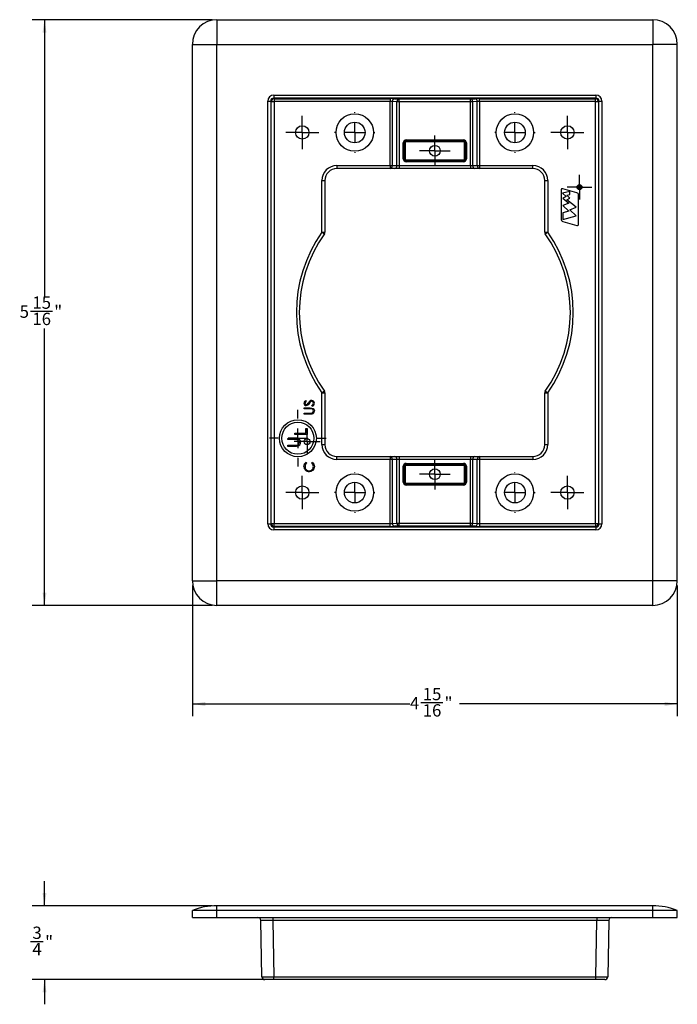
# Model space of a CAD drawing. Units: inches. Extents: x 3.3 to 37.7, y 2.6 to 28.4.
# Drawn here: x 3.3 to 16.7, y 7 to 27 of the extents above; entities that cross this region are included whole.
import ezdxf

# ---------------------------------------------------------------- set-up
doc = ezdxf.new("R2010")
doc.units = ezdxf.units.IN
doc.header["$LTSCALE"] = 2
doc.header["$MEASUREMENT"] = 0
doc.layers.add('DEFAULT', color=179, linetype='Continuous')
doc.styles.add('SLDTEXTSTYLE0', font='TXT', dxfattribs={"width": 0.75})
doc.dimstyles.new('SLDDIMSTYLE0', dxfattribs={"dimtxt": 0.25, "dimasz": 0.26, "dimexe": 0, "dimexo": 0.0625, "dimgap": 0.0625, "dimtad": 0, "dimtih": 1, "dimtoh": 1, "dimdec": 0, "dimrnd": 1e-09, "dimzin": 12, "dimdsep": 46, "dimlunit": 5, "dimtxsty": 'SLDTEXTSTYLE0', "dimsah": 1, "dimcen": 0.09, "dimadec": 0, "dimazin": 3, "dimtfac": 1, "dimtdec": 0, "dimtofl": 0, "dimtmove": 0, "dimatfit": 3, "dimfxl": 1, "dimfrac": 2, "dimtolj": 1, "dimtzin": 12, "dimarcsym": 0})
doc.dimstyles.new('SLDDIMSTYLE1', dxfattribs={"dimtxt": 0.25, "dimasz": 0.26, "dimexe": 0, "dimexo": 0.0625, "dimgap": 0.0625, "dimtad": 0, "dimtih": 1, "dimtoh": 1, "dimdec": 0, "dimrnd": 1e-09, "dimzin": 12, "dimdsep": 46, "dimlunit": 5, "dimtxsty": 'SLDTEXTSTYLE0', "dimsah": 1, "dimcen": 0.09, "dimadec": 0, "dimazin": 3, "dimtfac": 1, "dimtdec": 0, "dimtmove": 0, "dimatfit": 0, "dimfxl": 1, "dimfrac": 2, "dimtolj": 1, "dimtzin": 12, "dimarcsym": 0})

# ---------------------------------------------------------------- blocks, each defined once
blk = doc.blocks.new('_D')
at = {"layer": 'DEFAULT', "color": 7}
for p, q in [((6.846, 15.515), (6.846, 12.865)), ((16.686, 15.515), (16.686, 12.865)), ((6.846, 13.115), (11.262, 13.115)), ((11.484, 13.141), (11.927, 13.141)), ((16.686, 13.115), (12.269, 13.115))]:
    blk.add_line(p, q, dxfattribs=at)
for points in [[(6.846, 13.115), (7.106, 13.075), (7.106, 13.155)], [(16.686, 13.115), (16.426, 13.155), (16.426, 13.075)]]:
    blk.add_solid(points, dxfattribs=at)
at = {"layer": 'DEFAULT', "color": 7, "char_height": 0.25, "attachment_point": 1, "style": 'SLDTEXTSTYLE0'}
for s, insert in [('15', (11.52, 13.441, 0.758)), ('4', (11.262, 13.258, 0.758)), ('"', (11.963, 13.258, 0.758)), ('16', (11.52, 13.11, 0.758))]:
    blk.add_mtext(s, dxfattribs=dict(at, insert=insert))
blk = doc.blocks.new('_D_1')
at = {"layer": 'DEFAULT', "color": 7}
for p, q in [((7.246, 26.995), (3.596, 26.995)), ((3.846, 26.995), (3.846, 21.382)), ((3.564, 21.081), (4.007, 21.081)), ((3.846, 15.115), (3.846, 20.728)), ((7.246, 15.115), (3.596, 15.115))]:
    blk.add_line(p, q, dxfattribs=at)
for points in [[(3.846, 26.995), (3.806, 26.735), (3.886, 26.735)], [(3.846, 15.115), (3.886, 15.375), (3.806, 15.375)]]:
    blk.add_solid(points, dxfattribs=at)
at = {"layer": 'DEFAULT', "color": 7, "char_height": 0.25, "attachment_point": 1, "style": 'SLDTEXTSTYLE0'}
for s, insert in [('15', (3.6, 21.381, 0.758)), ('5', (3.342, 21.198, 0.758)), ('"', (4.043, 21.198, 0.758)), ('16', (3.6, 21.05, 0.758))]:
    blk.add_mtext(s, dxfattribs=dict(at, insert=insert))
blk = doc.blocks.new('SW_CENTERMARKSYMBOL_44')
at = {"layer": 'DEFAULT', "color": 0}
for p, q in [((0, 0.4), (0, 0.41)), ((0, 0), (0, 0.2)), ((-0.4, 0), (-0.41, 0)), ((0, 0), (-0.2, 0)), ((0, 0), (0, -0.2)), ((0, 0), (0.2, 0)), ((0.4, 0), (0.41, 0)), ((0, -0.4), (0, -0.41))]:
    blk.add_line(p, q, dxfattribs=at)
blk = doc.blocks.new('SW_CENTERMARKSYMBOL_45')
at = {"layer": 'DEFAULT', "color": 0}
for p, q in [((0, 0.4), (0, 0.41)), ((0, 0), (0, 0.2)), ((-0.4, 0), (-0.41, 0)), ((0, 0), (-0.2, 0)), ((0, 0), (0, -0.2)), ((0, 0), (0.2, 0)), ((0.4, 0), (0.41, 0)), ((0, -0.4), (0, -0.41))]:
    blk.add_line(p, q, dxfattribs=at)
blk = doc.blocks.new('SW_CENTERMARKSYMBOL_46')
at = {"layer": 'DEFAULT', "color": 0}
for p, q in [((0, 0.4), (0, 0.41)), ((0, 0), (0, 0.2)), ((-0.4, 0), (-0.41, 0)), ((0, 0), (-0.2, 0)), ((0, 0), (0, -0.2)), ((0, 0), (0.2, 0)), ((0.4, 0), (0.41, 0)), ((0, -0.4), (0, -0.41))]:
    blk.add_line(p, q, dxfattribs=at)
blk = doc.blocks.new('SW_CENTERMARKSYMBOL_47')
at = {"layer": 'DEFAULT', "color": 0}
for p, q in [((0, 0.4), (0, 0.41)), ((0, 0), (0, 0.2)), ((-0.4, 0), (-0.41, 0)), ((0, 0), (-0.2, 0)), ((0, 0), (0, -0.2)), ((0, 0), (0.2, 0)), ((0.4, 0), (0.41, 0)), ((0, -0.4), (0, -0.41))]:
    blk.add_line(p, q, dxfattribs=at)
blk = doc.blocks.new('SW_CENTERMARKSYMBOL_48')
at = {"layer": 'DEFAULT', "color": 0}
for p, q in [((0, 0.2), (0, 0.31)), ((0, 0), (0, 0.2)), ((-0.2, 0), (-0.31, 0)), ((0, 0), (-0.2, 0)), ((0, 0), (0, -0.2)), ((0, 0), (0.2, 0)), ((0.2, 0), (0.31, 0)), ((0, -0.2), (0, -0.31))]:
    blk.add_line(p, q, dxfattribs=at)
blk = doc.blocks.new('SW_CENTERMARKSYMBOL_49')
at = {"layer": 'DEFAULT', "color": 0}
for p, q in [((0, 0.2), (0, 0.31)), ((0, 0), (0, 0.2)), ((-0.2, 0), (-0.31, 0)), ((0, 0), (-0.2, 0)), ((0, 0), (0, -0.2)), ((0, 0), (0.2, 0)), ((0.2, 0), (0.31, 0)), ((0, -0.2), (0, -0.31))]:
    blk.add_line(p, q, dxfattribs=at)
blk = doc.blocks.new('SW_CENTERMARKSYMBOL_50')
at = {"layer": 'DEFAULT', "color": 0}
for p, q in [((0, 0.2), (0, 0.336)), ((0, 0), (0, 0.2)), ((-0.2, 0), (-0.336, 0)), ((0, 0), (-0.2, 0)), ((0, 0), (0, -0.2)), ((0, 0), (0.2, 0)), ((0.2, 0), (0.336, 0)), ((0, -0.2), (0, -0.336))]:
    blk.add_line(p, q, dxfattribs=at)
blk = doc.blocks.new('SW_CENTERMARKSYMBOL_51')
at = {"layer": 'DEFAULT', "color": 0}
for p, q in [((0, 0.2), (0, 0.336)), ((0, 0), (0, 0.2)), ((-0.2, 0), (-0.336, 0)), ((0, 0), (-0.2, 0)), ((0, 0), (0, -0.2)), ((0, 0), (0.2, 0)), ((0.2, 0), (0.336, 0)), ((0, -0.2), (0, -0.336))]:
    blk.add_line(p, q, dxfattribs=at)
blk = doc.blocks.new('SW_CENTERMARKSYMBOL_52')
at = {"layer": 'DEFAULT', "color": 0}
for p, q in [((0, 0.2), (0, 0.336)), ((0, 0), (0, 0.2)), ((-0.2, 0), (-0.336, 0)), ((0, 0), (-0.2, 0)), ((0, 0), (0, -0.2)), ((0, 0), (0.2, 0)), ((0.2, 0), (0.336, 0)), ((0, -0.2), (0, -0.336))]:
    blk.add_line(p, q, dxfattribs=at)
blk = doc.blocks.new('SW_CENTERMARKSYMBOL_53')
at = {"layer": 'DEFAULT', "color": 0}
for p, q in [((0, 0.2), (0, 0.336)), ((0, 0), (0, 0.2)), ((-0.2, 0), (-0.336, 0)), ((0, 0), (-0.2, 0)), ((0, 0), (0, -0.2)), ((0, 0), (0.2, 0)), ((0.2, 0), (0.336, 0)), ((0, -0.2), (0, -0.336))]:
    blk.add_line(p, q, dxfattribs=at)
blk = doc.blocks.new('SW_CENTERMARKSYMBOL_54')
at = {"layer": 'DEFAULT', "color": 0}
for p, q in [((0, 0.2), (0, 0.249)), ((0, 0), (0, 0.2)), ((-0.2, 0), (-0.249, 0)), ((0, 0), (-0.2, 0)), ((0, 0), (0, -0.2)), ((0, 0), (0.2, 0)), ((0.2, 0), (0.249, 0)), ((0, -0.2), (0, -0.249))]:
    blk.add_line(p, q, dxfattribs=at)
blk = doc.blocks.new('SW_CENTERMARKSYMBOL_55')
at = {"layer": 'DEFAULT', "color": 0}
for p, q in [((0, 0.4), (0, 0.575)), ((0, 0), (0, 0.2)), ((-0.4, 0), (-0.575, 0)), ((0, 0), (-0.2, 0)), ((0, 0), (0, -0.2)), ((0, 0), (0.2, 0)), ((0.4, 0), (0.575, 0)), ((0, -0.4), (0, -0.575))]:
    blk.add_line(p, q, dxfattribs=at)
blk = doc.blocks.new('SW_CENTERMARKSYMBOL_56')
at = {"layer": 'DEFAULT', "color": 0}
for p, q in [((0, 0.2), (0, 0.261)), ((0, 0), (0, 0.2)), ((-0.2, 0), (-0.261, 0)), ((0, 0), (-0.2, 0)), ((0, 0), (0, -0.2)), ((0, 0), (0.2, 0)), ((0.2, 0), (0.261, 0)), ((0, -0.2), (0, -0.261))]:
    blk.add_line(p, q, dxfattribs=at)
blk = doc.blocks.new('_D_2')
at = {"layer": 'DEFAULT', "color": 7}
for p, q in [((3.846, 9.022), (3.846, 9.522)), ((7.246, 9.022), (3.596, 9.022)), ((3.564, 8.298), (3.822, 8.298)), ((8.397, 7.522), (3.596, 7.522)), ((3.846, 7.522), (3.846, 7.022))]:
    blk.add_line(p, q, dxfattribs=at)
for points in [[(3.846, 9.022), (3.886, 9.282), (3.806, 9.282)], [(3.846, 7.522), (3.806, 7.262), (3.886, 7.262)]]:
    blk.add_solid(points, dxfattribs=at)
at = {"layer": 'DEFAULT', "color": 7, "char_height": 0.25, "attachment_point": 1, "style": 'SLDTEXTSTYLE0'}
for s, insert in [('3', (3.6, 8.598, 0.008)), ('"', (3.858, 8.415, 0.008)), ('4', (3.6, 8.267, 0.008))]:
    blk.add_mtext(s, dxfattribs=dict(at, insert=insert))

msp = doc.modelspace()

# ---------------------------------------------------------------- linework, layer by layer
at = {"color": 7, "linetype": 'Continuous'}
for p, q in [((7.346, 26.995), (16.186, 26.995)), ((7.346, 26.995), (7.346, 26.495)), ((16.186, 26.995), (16.186, 26.495)), ((6.846, 26.495), (7.346, 26.495)), ((6.846, 15.615), (6.846, 26.495)), ((7.346, 26.495), (16.186, 26.495)), ((7.346, 15.615), (7.346, 26.495)), ((16.686, 26.495), (16.186, 26.495)), ((16.186, 15.615), (16.186, 26.495)), ((16.686, 15.615), (16.686, 26.495)), ((8.497, 25.464), (8.497, 25.404)), ((8.497, 25.464), (15.035, 25.464)), ((15.035, 25.404), (8.497, 25.404)), ((8.497, 25.404), (8.508, 25.393)), ((8.508, 25.393), (10.861, 25.393)), ((8.508, 25.393), (8.508, 25.333)), ((10.861, 25.393), (10.861, 25.333)), ((10.946, 25.393), (11.041, 25.391)), ((11.041, 25.391), (12.491, 25.391)), ((11.041, 25.331), (11.041, 25.391)), ((12.491, 25.391), (12.586, 25.393)), ((12.491, 25.331), (12.491, 25.391)), ((12.671, 25.393), (15.024, 25.393)), ((12.671, 25.333), (12.671, 25.393)), ((15.024, 25.393), (15.035, 25.404)), ((15.024, 25.333), (15.024, 25.393)), ((15.035, 25.464), (15.035, 25.404)), ((8.377, 25.344), (8.437, 25.344)), ((8.377, 16.766), (8.377, 25.344)), ((8.437, 25.344), (8.437, 16.766)), ((8.448, 25.333), (8.437, 25.344)), ((8.448, 16.777), (8.448, 25.333)), ((8.448, 25.333), (8.508, 25.333)), ((10.861, 25.333), (8.508, 25.333)), ((8.508, 25.333), (8.508, 16.777)), ((10.861, 24.035), (10.861, 25.333)), ((10.998, 25.331), (10.903, 25.333)), ((10.903, 25.333), (10.903, 24.035)), ((10.998, 24.035), (10.998, 25.331)), ((11.041, 25.331), (10.998, 25.331)), ((12.491, 25.331), (11.041, 25.331)), ((11.041, 25.331), (11.041, 24.035)), ((12.533, 25.331), (12.491, 25.331)), ((12.491, 24.035), (12.491, 25.331)), ((12.628, 25.333), (12.533, 25.331)), ((12.533, 25.331), (12.533, 24.035)), ((12.628, 24.035), (12.628, 25.333)), ((15.024, 25.333), (12.671, 25.333)), ((12.671, 25.333), (12.671, 24.035)), ((15.024, 16.777), (15.024, 25.333)), ((15.024, 25.333), (15.084, 25.333)), ((15.095, 25.344), (15.084, 25.333)), ((15.084, 25.333), (15.084, 16.777)), ((15.095, 16.766), (15.095, 25.344)), ((15.095, 25.344), (15.155, 25.344)), ((15.155, 25.344), (15.155, 16.766)), ((11.126, 24.175), (11.126, 24.495)), ((11.126, 24.495), (11.146, 24.495)), ((11.146, 24.175), (11.146, 24.495)), ((11.166, 24.495), (11.146, 24.495)), ((11.166, 24.495), (11.166, 24.175)), ((11.186, 24.555), (12.346, 24.555)), ((11.186, 24.535), (11.186, 24.555)), ((11.186, 24.535), (12.346, 24.535)), ((11.186, 24.515), (11.186, 24.535)), ((12.346, 24.515), (11.186, 24.515)), ((12.346, 24.535), (12.346, 24.555)), ((12.346, 24.515), (12.346, 24.535)), ((12.386, 24.495), (12.366, 24.495)), ((12.366, 24.175), (12.366, 24.495)), ((12.386, 24.495), (12.406, 24.495)), ((12.386, 24.495), (12.386, 24.175)), ((12.406, 24.495), (12.406, 24.175)), ((11.126, 24.175), (11.146, 24.175)), ((11.166, 24.175), (11.146, 24.175)), ((12.386, 24.175), (12.366, 24.175)), ((12.386, 24.175), (12.406, 24.175)), ((9.776, 24.035), (10.861, 24.035)), ((9.776, 24.035), (9.776, 23.975)), ((10.861, 23.975), (9.776, 23.975)), ((10.861, 24.035), (10.861, 23.975)), ((10.861, 24.035), (10.903, 24.035)), ((10.956, 23.975), (10.861, 23.975)), ((10.903, 24.035), (10.998, 24.035)), ((11.041, 23.975), (10.956, 23.975)), ((10.998, 24.035), (11.041, 24.035)), ((11.041, 24.035), (11.041, 23.975)), ((11.041, 24.035), (12.491, 24.035)), ((12.491, 23.975), (11.041, 23.975)), ((11.186, 24.135), (11.186, 24.155)), ((11.186, 24.155), (12.346, 24.155)), ((11.186, 24.115), (11.186, 24.135)), ((12.346, 24.135), (11.186, 24.135)), ((12.346, 24.115), (11.186, 24.115)), ((12.346, 24.135), (12.346, 24.155)), ((12.346, 24.115), (12.346, 24.135)), ((12.491, 24.035), (12.533, 24.035)), ((12.491, 24.035), (12.491, 23.975)), ((12.576, 23.975), (12.491, 23.975)), ((12.533, 24.035), (12.628, 24.035)), ((12.671, 23.975), (12.576, 23.975)), ((12.628, 24.035), (12.671, 24.035)), ((12.671, 24.035), (12.671, 23.975)), ((12.671, 24.035), (13.756, 24.035)), ((13.756, 23.975), (12.671, 23.975)), ((13.756, 23.975), (13.756, 24.035)), ((9.476, 22.684), (9.476, 23.735)), ((9.476, 23.735), (9.536, 23.735)), ((9.536, 23.735), (9.536, 22.684)), ((13.996, 23.735), (14.056, 23.735)), ((13.996, 22.684), (13.996, 23.735)), ((14.056, 23.735), (14.056, 22.684)), ((14.671, 23.583), (14.671, 23.595)), ((14.731, 23.583), (14.671, 23.583)), ((14.677, 23.599), (14.677, 23.588)), ((14.677, 23.588), (14.697, 23.588)), ((14.697, 23.588), (14.697, 23.599)), ((14.703, 23.599), (14.731, 23.621)), ((14.731, 23.614), (14.703, 23.592)), ((14.703, 23.592), (14.703, 23.588)), ((14.703, 23.588), (14.731, 23.588)), ((14.731, 23.621), (14.731, 23.614)), ((14.731, 23.588), (14.731, 23.583)), ((14.327, 23.54), (14.327, 22.948)), ((14.504, 23.508), (14.359, 23.474)), ((14.359, 23.474), (14.43, 23.406)), ((14.647, 23.485), (14.36, 23.564)), ((14.43, 23.406), (14.36, 23.373)), ((14.36, 23.373), (14.484, 23.275)), ((14.441, 23.433), (14.504, 23.447)), ((14.504, 23.372), (14.441, 23.433)), ((14.443, 23.344), (14.504, 23.372)), ((14.504, 23.447), (14.504, 23.508)), ((14.683, 22.846), (14.683, 23.438)), ((14.484, 23.275), (14.36, 23.224)), ((14.36, 23.224), (14.484, 23.108)), ((14.636, 23.194), (14.443, 23.344)), ((14.504, 23.136), (14.636, 23.194)), ((14.484, 23.108), (14.36, 23.077)), ((14.36, 23.077), (14.36, 22.944)), ((14.36, 22.944), (14.636, 23.013)), ((14.636, 23.013), (14.504, 23.136)), ((14.363, 22.901), (14.65, 22.821)), ((9.476, 22.684), (9.536, 22.684)), ((13.996, 22.684), (14.056, 22.684)), ((9.476, 18.375), (9.476, 19.427)), ((9.476, 19.427), (9.536, 19.427)), ((9.536, 19.427), (9.536, 18.375)), ((13.996, 18.375), (13.996, 19.427)), ((13.996, 19.427), (14.056, 19.427)), ((14.056, 19.427), (14.056, 18.375)), ((9.145, 19.27), (9.157, 19.253)), ((9.116, 19.103), (9.116, 19.121)), ((9.116, 19.121), (9.237, 19.121)), ((9.236, 19.103), (9.116, 19.103)), ((9.116, 18.993), (9.116, 19.011)), ((9.116, 19.011), (9.236, 19.011)), ((9.237, 18.993), (9.116, 18.993)), ((9.278, 19.154), (9.268, 19.171)), ((8.925, 18.605), (9.149, 18.605)), ((8.925, 18.583), (8.925, 18.605)), ((9.175, 18.583), (8.925, 18.583)), ((9.149, 18.702), (9.175, 18.702)), ((9.149, 18.605), (9.149, 18.702)), ((9.175, 18.702), (9.175, 18.583)), ((8.783, 18.477), (8.783, 18.5)), ((8.783, 18.5), (8.934, 18.5)), ((8.933, 18.477), (8.783, 18.477)), ((8.783, 18.339), (8.783, 18.362)), ((8.783, 18.362), (8.933, 18.362)), ((8.934, 18.339), (8.783, 18.339)), ((9.476, 18.375), (9.536, 18.375)), ((13.996, 18.375), (14.056, 18.375)), ((9.153, 18.021), (9.165, 18.006)), ((9.268, 18.006), (9.279, 18.021)), ((9.776, 18.135), (10.861, 18.135)), ((9.776, 18.075), (9.776, 18.135)), ((10.861, 18.075), (9.776, 18.075)), ((10.861, 18.135), (10.861, 18.075)), ((10.861, 18.135), (10.956, 18.135)), ((10.861, 16.777), (10.861, 18.075)), ((10.903, 18.075), (10.861, 18.075)), ((10.903, 18.075), (10.903, 16.778)), ((10.998, 18.075), (10.903, 18.075)), ((10.956, 18.135), (11.041, 18.135)), ((10.998, 16.779), (10.998, 18.075)), ((11.041, 18.075), (10.998, 18.075)), ((11.041, 18.135), (11.041, 18.075)), ((11.041, 18.135), (12.491, 18.135)), ((11.041, 18.075), (11.041, 16.779)), ((12.491, 18.075), (11.041, 18.075)), ((11.186, 17.995), (12.346, 17.995)), ((11.186, 17.975), (11.186, 17.995)), ((12.346, 17.975), (12.346, 17.995)), ((12.491, 18.135), (12.491, 18.075)), ((12.491, 18.135), (12.576, 18.135)), ((12.491, 16.779), (12.491, 18.075)), ((12.533, 18.075), (12.491, 18.075)), ((12.533, 18.075), (12.533, 16.779)), ((12.628, 18.075), (12.533, 18.075)), ((12.576, 18.135), (12.671, 18.135)), ((12.628, 16.778), (12.628, 18.075)), ((12.671, 18.075), (12.628, 18.075)), ((12.671, 18.135), (12.671, 18.075)), ((12.671, 18.135), (13.756, 18.135)), ((12.671, 18.075), (12.671, 16.777)), ((13.756, 18.075), (12.671, 18.075)), ((13.756, 18.135), (13.756, 18.075)), ((11.126, 17.615), (11.126, 17.935)), ((11.126, 17.935), (11.146, 17.935)), ((11.146, 17.615), (11.146, 17.935)), ((11.166, 17.935), (11.146, 17.935)), ((11.166, 17.935), (11.166, 17.615)), ((11.186, 17.975), (12.346, 17.975)), ((11.186, 17.955), (11.186, 17.975)), ((12.346, 17.955), (11.186, 17.955)), ((12.346, 17.955), (12.346, 17.975)), ((12.386, 17.935), (12.366, 17.935)), ((12.366, 17.615), (12.366, 17.935)), ((12.386, 17.935), (12.386, 17.615)), ((12.386, 17.935), (12.406, 17.935)), ((12.406, 17.935), (12.406, 17.615)), ((11.126, 17.615), (11.146, 17.615)), ((11.166, 17.615), (11.146, 17.615)), ((11.186, 17.575), (11.186, 17.595)), ((11.186, 17.595), (12.346, 17.595)), ((12.346, 17.575), (12.346, 17.595)), ((12.386, 17.615), (12.366, 17.615)), ((12.386, 17.615), (12.406, 17.615)), ((11.186, 17.555), (11.186, 17.575)), ((12.346, 17.575), (11.186, 17.575)), ((12.346, 17.555), (11.186, 17.555)), ((12.346, 17.555), (12.346, 17.575)), ((10.903, 16.778), (10.998, 16.779)), ((10.998, 16.779), (11.041, 16.779)), ((11.041, 16.719), (11.041, 16.779)), ((11.041, 16.779), (12.491, 16.779)), ((12.491, 16.719), (12.491, 16.779)), ((12.491, 16.779), (12.533, 16.779)), ((12.533, 16.779), (12.628, 16.778)), ((8.377, 16.766), (8.437, 16.766)), ((8.437, 16.766), (8.448, 16.777)), ((8.448, 16.777), (8.508, 16.777)), ((8.508, 16.717), (8.497, 16.706)), ((8.497, 16.706), (8.497, 16.646)), ((8.497, 16.706), (15.035, 16.706)), ((15.035, 16.646), (8.497, 16.646)), ((8.508, 16.717), (8.508, 16.777)), ((8.508, 16.777), (10.861, 16.777)), ((10.861, 16.717), (8.508, 16.717)), ((10.861, 16.717), (10.861, 16.777)), ((11.041, 16.719), (10.946, 16.718)), ((12.491, 16.719), (11.041, 16.719)), ((12.586, 16.718), (12.491, 16.719)), ((12.671, 16.777), (15.024, 16.777)), ((12.671, 16.777), (12.671, 16.717)), ((15.024, 16.717), (12.671, 16.717)), ((15.024, 16.777), (15.084, 16.777)), ((15.024, 16.777), (15.024, 16.717)), ((15.035, 16.706), (15.024, 16.717)), ((15.035, 16.706), (15.035, 16.646)), ((15.084, 16.777), (15.095, 16.766)), ((15.095, 16.766), (15.155, 16.766)), ((6.846, 15.615), (7.346, 15.615)), ((7.346, 15.115), (7.346, 15.615)), ((16.186, 15.615), (7.346, 15.615)), ((16.186, 15.115), (16.186, 15.615)), ((16.686, 15.615), (16.186, 15.615)), ((16.186, 15.115), (7.346, 15.115)), ((7.346, 8.922), (7.346, 9.022)), ((16.186, 9.022), (7.346, 9.022)), ((16.186, 8.922), (16.186, 9.022)), ((6.846, 8.782), (6.846, 8.922)), ((7.346, 8.922), (6.846, 8.922)), ((7.346, 8.782), (7.346, 8.922)), ((16.186, 8.922), (7.346, 8.922)), ((16.186, 8.782), (16.186, 8.922)), ((16.686, 8.922), (16.186, 8.922)), ((16.686, 8.782), (16.686, 8.922)), ((6.846, 8.782), (7.346, 8.782)), ((7.346, 8.782), (16.186, 8.782)), ((8.257, 7.581), (8.237, 8.723)), ((8.477, 8.782), (8.477, 8.723)), ((15.055, 8.723), (8.477, 8.723)), ((8.477, 8.723), (8.497, 7.581)), ((15.035, 7.581), (15.055, 8.723)), ((15.055, 8.782), (15.055, 8.723)), ((15.295, 8.723), (15.275, 7.581)), ((16.186, 8.782), (16.686, 8.782)), ((8.497, 7.522), (8.317, 7.522)), ((8.497, 7.581), (15.035, 7.581)), ((8.497, 7.522), (8.497, 7.581)), ((15.035, 7.522), (8.497, 7.522)), ((15.035, 7.522), (15.035, 7.581)), ((15.215, 7.522), (15.035, 7.522))]:
    msp.add_line(p, q, dxfattribs=at)
at = {"color": 7, "linetype": 'Continuous', "flags": 128}
for points in [[(14.671, 23.595), (14.671, 23.602), (14.671, 23.608)], [(14.687, 23.615), (14.684, 23.615), (14.682, 23.613), (14.68, 23.612), (14.678, 23.61), (14.677, 23.599)], [(14.687, 23.62), (14.692, 23.619), (14.697, 23.617), (14.701, 23.612), (14.703, 23.599)], [(14.697, 23.599), (14.695, 23.61), (14.694, 23.612), (14.692, 23.614), (14.689, 23.615), (14.687, 23.615)], [(9.476, 22.684), (9.485, 22.677), (9.495, 22.67), (9.503, 22.664), (9.51, 22.659), (9.517, 22.655), (9.521, 22.651), (9.524, 22.649), (9.525, 22.649)], [(14.007, 22.649), (14.008, 22.649), (14.011, 22.651), (14.015, 22.655), (14.021, 22.659), (14.029, 22.664), (14.037, 22.67), (14.046, 22.677), (14.056, 22.684)], [(9.476, 19.427), (9.485, 19.433), (9.495, 19.44), (9.503, 19.446), (9.51, 19.451), (9.517, 19.455), (9.521, 19.459), (9.524, 19.461), (9.525, 19.461)], [(14.007, 19.461), (14.008, 19.461), (14.011, 19.459), (14.015, 19.455), (14.021, 19.451), (14.029, 19.446), (14.037, 19.44), (14.046, 19.433), (14.056, 19.427)], [(9.188, 19.178), (9.172, 19.169), (9.158, 19.167)], [(9.183, 19.198), (9.194, 19.213), (9.203, 19.225)], [(9.215, 19.211), (9.201, 19.192), (9.188, 19.178)], [(9.247, 19.247), (9.228, 19.228), (9.215, 19.211)], [(9.267, 19.254), (9.255, 19.252), (9.247, 19.247)], [(9.268, 19.171), (9.292, 19.191), (9.299, 19.202), (9.301, 19.215)], [(9.267, 19.101), (9.25, 19.103), (9.236, 19.103)], [(9.236, 19.011), (9.251, 19.011), (9.263, 19.011)], [(9.237, 19.121), (9.27, 19.118), (9.3, 19.105), (9.316, 19.084), (9.321, 19.059)], [(9.279, 18.996), (9.256, 18.993), (9.237, 18.993)], [(9.263, 19.011), (9.28, 19.017), (9.293, 19.03), (9.301, 19.058)], [(8.972, 18.475), (8.95, 18.477), (8.933, 18.477)], [(8.934, 18.5), (8.976, 18.496), (9.013, 18.479), (9.033, 18.454), (9.04, 18.422)], [(8.966, 18.363), (8.988, 18.37), (9.004, 18.386), (9.014, 18.421)], [(8.933, 18.362), (8.952, 18.362), (8.966, 18.363)], [(8.987, 18.344), (8.958, 18.34), (8.934, 18.339)], [(9.111, 17.934), (9.124, 17.988), (9.153, 18.021)], [(9.165, 18.006), (9.138, 17.969), (9.132, 17.933)], [(9.301, 17.934), (9.29, 17.978), (9.268, 18.006)], [(9.279, 18.021), (9.313, 17.977), (9.321, 17.934)], [(9.286, 17.852), (9.249, 17.831), (9.215, 17.826)], [(9.321, 17.934), (9.311, 17.884), (9.286, 17.852)]]:
    msp.add_lwpolyline(points, dxfattribs=at)
at = {"color": 7, "linetype": 'Continuous'}
for centre, radius in [((10.141, 24.707), 0.38), ((13.391, 24.707), 0.38), ((9.076, 24.707), 0.136), ((10.141, 24.707), 0.21), ((13.391, 24.707), 0.21), ((14.456, 24.707), 0.136), ((11.766, 24.335), 0.11), ((14.701, 23.599), 0.0491), ((14.701, 23.599), 0.0421), ((8.987, 18.504), 0.375), ((8.987, 18.504), 0.325), ((9.175, 18.436), 0.0609), ((10.141, 17.403), 0.38), ((11.766, 17.775), 0.11), ((13.391, 17.403), 0.38), ((10.141, 17.403), 0.21), ((13.391, 17.403), 0.21), ((9.076, 17.403), 0.136), ((14.456, 17.403), 0.136)]:
    msp.add_circle(centre, radius, dxfattribs=at)
for centre, radius, start, end in [((7.346, 26.495), 0.5, 90, 180), ((16.186, 26.495), 0.5, 0, 90), ((8.508, 25.333), 0.06, 90.0205, 179.9795), ((10.957, 25.339), 0.0544, 102.2376, 187.2252), ((11.052, 25.338), 0.0544, 102.238, 187.2251), ((12.48, 25.338), 0.0544, 352.7749, 77.762), ((12.574, 25.339), 0.0544, 352.7748, 77.7624), ((15.024, 25.333), 0.06, 0.0205, 89.9795), ((11.186, 24.495), 0.06, 90, 180), ((11.186, 24.495), 0.04, 90, 180), ((11.186, 24.495), 0.02, 90, 180), ((12.346, 24.495), 0.06, 0, 90), ((12.346, 24.495), 0.04, 0, 90), ((12.346, 24.495), 0.02, 0, 90), ((11.186, 24.175), 0.06, 180, 270), ((11.186, 24.175), 0.04, 180, 270), ((11.186, 24.175), 0.02, 180, 270), ((12.346, 24.175), 0.06, 270, 0), ((12.346, 24.175), 0.04, 270, 0), ((12.346, 24.175), 0.02, 270, 0), ((9.776, 23.735), 0.3, 90, 180), ((9.776, 23.735), 0.24, 90, 180), ((10.85, 24.028), 0.0536, 281.422, 8.0492), ((10.945, 24.028), 0.0536, 281.4221, 8.0493), ((12.587, 24.028), 0.0536, 171.9507, 258.5779), ((12.681, 24.028), 0.0536, 171.9508, 258.578), ((13.756, 23.735), 0.3, 0, 90), ((13.756, 23.735), 0.24, 0, 90), ((14.686, 23.605), 0.0151, 88.3826, 168.5172), ((14.353, 23.54), 0.0259, 74.5216, 180), ((14.634, 23.438), 0.0487, 0, 74.5216), ((14.376, 22.948), 0.0487, 180, 254.5216), ((14.657, 22.846), 0.0259, 254.5216, 0), ((11.766, 21.055), 2.81, 144.5821, 215.4179), ((11.766, 21.055), 2.75, 144.5821, 215.4179), ((9.476, 22.684), 0.06, 324.5821, 0), ((14.056, 22.684), 0.06, 180, 215.4179), ((11.766, 21.055), 2.75, 324.5821, 35.4179), ((11.766, 21.055), 2.81, 324.5821, 35.4179), ((9.476, 19.427), 0.06, 0, 35.4179), ((14.056, 19.427), 0.06, 144.5821, 180), ((9.175, 19.213), 0.0635, 117.759, 177.382), ((9.158, 19.214), 0.0473, 177.5538, 269.3369), ((9.177, 19.212), 0.0457, 115.9755, 177.4616), ((9.158, 19.212), 0.0267, 174.2424, 267.3714), ((9.156, 19.219), 0.0341, 271.8198, 322.2301), ((9.276, 19.192), 0.0805, 96.3565, 155.9011), ((9.266, 19.216), 0.0557, 358.5468, 88.3592), ((9.265, 19.218), 0.0364, 355.4892, 86.2325), ((9.254, 19.217), 0.0674, 290.5247, 358.0649), ((9.257, 19.058), 0.0441, 359.6257, 76.4111), ((9.26, 19.055), 0.0615, 288.1347, 3.8264), ((8.959, 18.421), 0.0551, 359.6254, 76.4114), ((8.963, 18.417), 0.0768, 288.1346, 3.8267), ((9.776, 18.375), 0.3, 180, 270), ((9.776, 18.375), 0.24, 180, 270), ((13.756, 18.375), 0.24, 270, 0), ((13.756, 18.375), 0.3, 270, 0), ((10.85, 18.083), 0.0536, 351.9508, 78.578), ((10.945, 18.083), 0.0536, 351.9507, 78.5779), ((11.186, 17.935), 0.06, 90, 180), ((12.346, 17.935), 0.06, 0, 90), ((12.587, 18.083), 0.0536, 101.4221, 188.0493), ((12.681, 18.083), 0.0536, 101.422, 188.0492), ((9.215, 17.93), 0.104, 177.8055, 270.2202), ((9.217, 17.929), 0.0851, 177.6872, 269.8503), ((9.216, 17.929), 0.0852, 270.4153, 3.1151), ((11.186, 17.935), 0.04, 90, 180), ((11.186, 17.935), 0.02, 90, 180), ((12.346, 17.935), 0.04, 0, 90), ((12.346, 17.935), 0.02, 0, 90), ((11.186, 17.615), 0.06, 180, 270), ((11.186, 17.615), 0.04, 180, 270), ((11.186, 17.615), 0.02, 180, 270), ((12.346, 17.615), 0.06, 270, 0), ((12.346, 17.615), 0.04, 270, 0), ((12.346, 17.615), 0.02, 270, 0), ((10.957, 16.771), 0.0544, 172.7748, 257.7624), ((11.052, 16.772), 0.0544, 172.7749, 257.762), ((12.48, 16.772), 0.0544, 282.238, 7.2251), ((12.574, 16.771), 0.0544, 282.2376, 7.2252), ((8.508, 16.777), 0.06, 180.0205, 269.9795), ((15.024, 16.777), 0.06, 270.0205, 359.9795), ((7.346, 15.615), 0.5, 180, 270), ((16.186, 15.615), 0.5, 270, 0), ((7.346, 7.722), 1.3, 90, 112.6199), ((16.186, 7.722), 1.3, 67.3801, 90), ((8.177, 8.722), 0.06, 1, 90), ((15.355, 8.722), 0.06, 90, 179), ((8.317, 7.582), 0.06, 181, 270), ((15.215, 7.582), 0.06, 270, 359)]:
    msp.add_arc(centre, radius, start, end, dxfattribs=at)
for centre, major_axis, ratio, start_param, end_param in [((8.497, 25.344), (0.0849, -0.0849), 0.999695, 2.356347, 3.926839), ((8.497, 25.344), (0.0425, -0.0425), 0.999087, 2.356347, 3.926839), ((10.861, 25.391), (0.12, 0), 0.017455, 0.785398, 1.570796), ((12.671, 25.391), (0.12, 0), 0.017455, 1.570796, 2.356194), ((15.035, 25.344), (-0.0849, -0.0849), 0.999695, 2.356347, 3.926839), ((15.035, 25.344), (0.0425, 0.0425), 0.999087, 5.497939, 7.068431), ((10.861, 25.331), (0.06, 0), 0.03491, 0.785398, 1.570796), ((12.671, 25.331), (0.06, 0), 0.03491, 1.570796, 2.356194), ((10.861, 16.779), (0.06, 0), 0.03491, 4.712389, 5.497787), ((12.671, 16.779), (0.06, 0), 0.03491, 3.926991, 4.712389), ((8.497, 16.766), (0.0849, 0.0849), 0.999695, 2.356347, 3.926839), ((8.497, 16.766), (0.0425, 0.0425), 0.999087, 2.356347, 3.926839), ((10.861, 16.719), (0.12, 0), 0.017455, 4.712389, 5.497787), ((12.671, 16.719), (0.12, 0), 0.017455, 3.926991, 4.712389), ((15.035, 16.766), (0.0425, -0.0425), 0.999087, 5.497939, 7.068431), ((15.035, 16.766), (-0.0849, 0.0849), 0.999695, 2.356347, 3.926839), ((8.477, 8.722), (0.24, -0.001), 0.00436, 1.571196, 3.141688), ((15.055, 8.722), (0.24, 0.001), 0.00436, 6.28309, 7.853582), ((8.497, 7.582), (0.24, 0.001), 0.004362, 3.14165, 4.712141), ((15.035, 7.582), (0.24, -0.001), 0.004362, 4.712636, 6.283128)]:
    msp.add_ellipse(centre, major_axis=major_axis, ratio=ratio, start_param=start_param, end_param=end_param, dxfattribs=at)

# ---------------------------------------------------------------- block references
at = {"layer": 'DEFAULT', "color": 7}
for name, p in [('SW_CENTERMARKSYMBOL_50', (9.076, 24.707)), ('SW_CENTERMARKSYMBOL_45', (10.141, 24.707)), ('SW_CENTERMARKSYMBOL_44', (13.391, 24.707)), ('SW_CENTERMARKSYMBOL_51', (14.456, 24.707)), ('SW_CENTERMARKSYMBOL_48', (11.766, 24.335)), ('SW_CENTERMARKSYMBOL_54', (14.701, 23.599)), ('SW_CENTERMARKSYMBOL_55', (8.987, 18.504)), ('SW_CENTERMARKSYMBOL_56', (9.175, 18.436)), ('SW_CENTERMARKSYMBOL_49', (11.766, 17.775)), ('SW_CENTERMARKSYMBOL_47', (10.141, 17.403)), ('SW_CENTERMARKSYMBOL_46', (13.391, 17.403)), ('SW_CENTERMARKSYMBOL_53', (9.076, 17.403)), ('SW_CENTERMARKSYMBOL_52', (14.456, 17.403))]:
    msp.add_blockref(name, p, dxfattribs=at)

# ---------------------------------------------------------------- dimensions: what is measured, and where the dimension line sits
for base, p1, p2, dimstyle, picture, middle in [((3.846, 26.995), (7.346, 15.115), (7.346, 26.995), 'SLDDIMSTYLE0', '_D_1', (3.846, 21.055)), ((3.845920339, 7.522070285), (7.345924276, 9.022070285), (8.496852079, 7.522070285), 'SLDDIMSTYLE1', '_D_2', (3.845920339, 8.272070285))]:
    dim = msp.add_linear_dim(base=base, p1=p1, p2=p2, angle=90, dimstyle=dimstyle, dxfattribs=at)
    dim.commit()
    dim.dimension.update_dxf_attribs({"geometry": picture, "text_midpoint": middle, "dimtype": 160})
dim = msp.add_linear_dim(base=(6.846, 13.115), p1=(16.686, 15.615), p2=(6.846, 15.615), dimstyle='SLDDIMSTYLE0', dxfattribs=at)
dim.commit()
dim.dimension.update_dxf_attribs({"geometry": '_D', "text_midpoint": (11.766, 13.115), "dimtype": 160})

doc.saveas('drawing.dxf')
